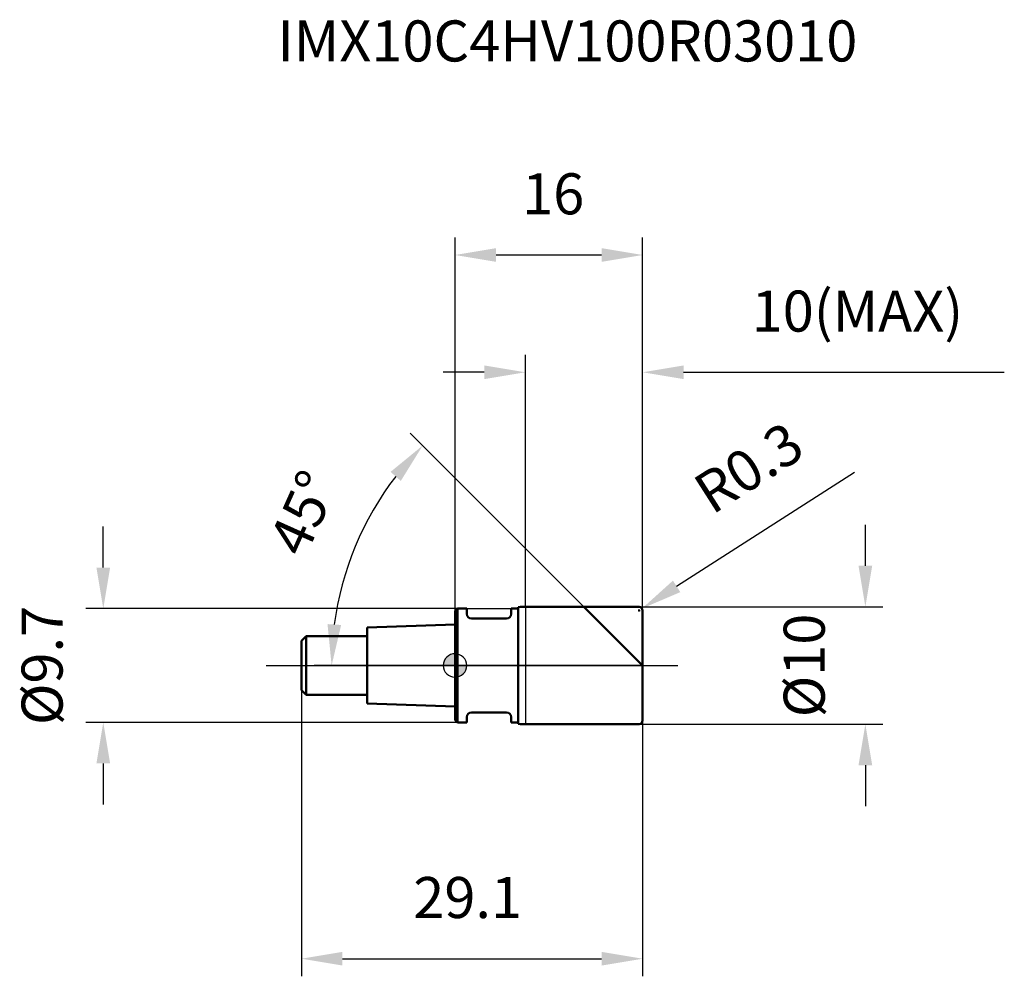
# Model space of a CAD drawing. Units: millimetres. Extents: x -37.1 to 46.9, y -26.5 to 55.1.
import ezdxf

# ---------------------------------------------------------------- set-up
doc = ezdxf.new("R2010")
doc.units = ezdxf.units.MM
doc.linetypes.add('CENTER2', pattern=[28.575, 19.05, -3.175, 3.175, -3.175])
for name, color, linetype, lineweight in [('1', 4, 'Continuous', 50), ('2', 7, 'Continuous', 25), ('4', 2, 'CENTER2', 25), ('cut', 1, 'Continuous', 25), ('nocut', 7, 'Continuous', 25), ('sk1', 4, 'Continuous', 50), ('sk2', 7, 'Continuous', 25), ('sk4', 2, 'CENTER2', 25), ('sk6', 5, 'Continuous', 35)]:
    doc.layers.add(name, color=color, linetype=linetype, lineweight=lineweight)
doc.layers.add('7', color=5, linetype='Continuous')
doc.styles.add('simplex', font='txt.shx', dxfattribs={"height": 3.5})
doc.styles.get("Standard").update_dxf_attribs({"font": 'txt.shx', "bigfont": '@extfont2.shx'})
doc.dimstyles.new('\\M+18352\\M+18373\\M+1815B - ISO-25', dxfattribs={"dimscale": 0, "dimtxt": 3.5, "dimasz": 3.5, "dimexe": 1.5, "dimexo": 0, "dimgap": 2.3, "dimtad": 1, "dimdsep": 46, "dimtxsty": 'simplex', "dimcen": 0.09, "dimclrd": 256, "dimclre": 256, "dimclrt": 256, "dimadec": 0, "dimazin": 0, "dimtfac": 1, "dimtofl": 0, "dimtmove": 0, "dimatfit": 3, "dimfxl": 1, "dimtolj": 1, "dimlwd": -1, "dimlwe": -1, "dimarcsym": 0})
doc.dimstyles.new('コピー - ISO-25', dxfattribs={"dimscale": 0, "dimtxt": 3.5, "dimasz": 3.5, "dimexe": 1.5, "dimexo": 0, "dimgap": 2.3, "dimtad": 1, "dimdsep": 46, "dimtxsty": 'simplex', "dimcen": 0.09, "dimclrd": 256, "dimclre": 256, "dimclrt": 256, "dimadec": 0, "dimazin": 0, "dimtfac": 1, "dimtofl": 0, "dimtmove": 0, "dimatfit": 3, "dimfxl": 1, "dimtolj": 1, "dimlwd": -1, "dimlwe": -1, "dimarcsym": 0})

# ---------------------------------------------------------------- blocks, each defined once
blk = doc.blocks.new('zero block')
h = blk.add_hatch(color=7)
h.paths.add_polyline_path([(0, 1, 0.414214), (-1, 0), (0, 0)])
h.paths.add_polyline_path([(1, 0), (0, 0), (0, -1, 0.414214)])
at = {"color": 7, "ltscale": 0.2}
for p, q in [((0, -1), (0, 1)), ((-1, 0), (1, 0))]:
    blk.add_line(p, q, dxfattribs=at)
for start, end in [(90, 180), (0, 90), (180, 270), (270, 0)]:
    blk.add_arc((0, 0), 1, start, end, dxfattribs=at)
blk = doc.blocks.new('*D2344')
at = {"layer": '2'}
for p, q in [((35, 8.5), (35, 12)), ((15.7, 5), (36.5, 5)), ((15.7, -5), (36.5, -5)), ((35, -8.5), (35, -12))]:
    blk.add_line(p, q, dxfattribs=at)
for points in [[(34.417, 8.5), (35.583, 8.5), (35, 5)], [(35.583, -8.5), (34.417, -8.5), (35, -5)]]:
    blk.add_solid(points, dxfattribs=at)
at = {"layer": 'Defpoints', "color": 0}
for p in [(15.7, 5), (35, 5), (15.7, -5)]:
    blk.add_point(p, dxfattribs=at)
at = {"layer": '2', "insert": (28.033, 0), "char_height": 3.5, "attachment_point": 2, "rotation": 90, "line_spacing_factor": 0.9, "style": 'simplex'}
blk.add_mtext('\\A1;%%c10', dxfattribs=at)
blk = doc.blocks.new('*D2455')
at = {"layer": '2'}
for p, q in [((34.082, 16.451), (18.902, 6.747)), ((15.61, 4.7), (15.79, 4.7)), ((15.7, 4.61), (15.7, 4.79))]:
    blk.add_line(p, q, dxfattribs=at)
blk.add_solid([(18.587, 7.238), (19.216, 6.255), (15.953, 4.862)], dxfattribs=at)
at = {"layer": 'Defpoints', "color": 0}
for p in [(15.7, 4.7), (15.953, 4.862)]:
    blk.add_point(p, dxfattribs=at)
at = {"layer": '2', "insert": (20.036, 15.741), "char_height": 3.5, "attachment_point": 1, "rotation": 32.58992, "line_spacing_factor": 0.9, "style": 'simplex'}
blk.add_mtext('\\A1;R0.3', dxfattribs=at)
blk = doc.blocks.new('*D2566')
at = {"layer": '2'}
for p, q in [((11, 5), (-3.816, 19.816)), ((16, 0), (-12.024, 0))]:
    blk.add_line(p, q, dxfattribs=at)
blk.add_arc((16, 0), 26.524, 142.566, 172.434, dxfattribs=at)
for points in [[(-4.623, 15.738), (-5.5, 16.507), (-2.755, 18.755)], [(-10.875, 3.531), (-9.711, 3.454), (-10.524, 0)]]:
    blk.add_solid(points, dxfattribs=at)
at = {"layer": 'Defpoints', "color": 0}
for p in [(-9.62, 6.865), (11, 5), (11.174, 4.826), (16, 0), (16.246, 0)]:
    blk.add_point(p, dxfattribs=at)
at = {"layer": '2', "insert": (-14.552, 13.72), "char_height": 3.5, "attachment_point": 2, "rotation": 65.8166, "line_spacing_factor": 0.9, "style": 'simplex'}
blk.add_mtext('\\A1;45%%d', dxfattribs=at)
blk = doc.blocks.new('*D2677')
at = {"layer": '2'}
for p, q in [((6, 5), (6, 26.5)), ((16, 4.7), (16, 26.5)), ((2.5, 25), (-1, 25)), ((19.5, 25), (46.85, 25))]:
    blk.add_line(p, q, dxfattribs=at)
for points in [[(2.5, 24.417), (2.5, 25.583), (6, 25)], [(19.5, 25.583), (19.5, 24.417), (16, 25)]]:
    blk.add_solid(points, dxfattribs=at)
at = {"layer": 'Defpoints', "color": 0}
for p in [(16, 25), (6, 5), (16, 4.7)]:
    blk.add_point(p, dxfattribs=at)
at = {"layer": '2', "insert": (25.3, 31.967), "char_height": 3.5, "attachment_point": 1, "line_spacing_factor": 0.9, "style": 'simplex'}
blk.add_mtext('\\A1;10(MAX)', dxfattribs=at)
blk = doc.blocks.new('*D2788')
at = {"layer": 'Defpoints', "color": 0}
for p in [(0.2, 4.85), (-30, -4.85), (0.2, -4.85)]:
    blk.add_point(p, dxfattribs=at)
at = {"layer": 'sk2'}
for p, q in [((-30, 8.35), (-30, 11.85)), ((0.2, 4.85), (-31.5, 4.85)), ((0.2, -4.85), (-31.5, -4.85)), ((-30, -8.35), (-30, -11.85))]:
    blk.add_line(p, q, dxfattribs=at)
for points in [[(-30.583, 8.35), (-29.417, 8.35), (-30, 4.85)], [(-29.417, -8.35), (-30.583, -8.35), (-30, -4.85)]]:
    blk.add_solid(points, dxfattribs=at)
at = {"layer": 'sk2', "insert": (-36.967, 0), "char_height": 3.5, "attachment_point": 2, "rotation": 90, "line_spacing_factor": 0.9, "style": 'simplex'}
blk.add_mtext('\\A1;%%c9.7', dxfattribs=at)
blk = doc.blocks.new('*D2899')
at = {"layer": 'Defpoints', "color": 0}
for p in [(-13.1, -2.1), (16, -4.7), (16, -25)]:
    blk.add_point(p, dxfattribs=at)
at = {"layer": 'sk2'}
for p, q in [((-13.1, -2.1), (-13.1, -26.5)), ((16, -4.7), (16, -26.5)), ((-9.6, -25), (12.5, -25))]:
    blk.add_line(p, q, dxfattribs=at)
for points in [[(-9.6, -24.417), (-9.6, -25.583), (-13.1, -25)], [(12.5, -25.583), (12.5, -24.417), (16, -25)]]:
    blk.add_solid(points, dxfattribs=at)
at = {"layer": 'sk2', "insert": (1.078, -18.033), "char_height": 3.5, "attachment_point": 2, "line_spacing_factor": 0.9, "style": 'simplex'}
blk.add_mtext('\\A1;29.1', dxfattribs=at)
blk = doc.blocks.new('*D291010')
at = {"layer": '2'}
for p, q in [((0, 0), (0, 36.5)), ((16, 4.7), (16, 36.5)), ((3.5, 35), (12.5, 35))]:
    blk.add_line(p, q, dxfattribs=at)
for points in [[(3.5, 35.583), (3.5, 34.417), (0, 35)], [(12.5, 34.417), (12.5, 35.583), (16, 35)]]:
    blk.add_solid(points, dxfattribs=at)
at = {"layer": 'Defpoints', "color": 0}
for p in [(16, 35), (16, 4.7), (0, 0)]:
    blk.add_point(p, dxfattribs=at)
at = {"layer": '2', "insert": (8.372, 41.967), "char_height": 3.5, "attachment_point": 2, "line_spacing_factor": 0.9, "style": 'simplex'}
blk.add_mtext('\\A1;16', dxfattribs=at)

msp = doc.modelspace()

# ---------------------------------------------------------------- linework, layer by layer
at = {"layer": '1'}
for p, q in [((0.2, 4.85), (0, 4.65)), ((0, 4.65), (0, -4.65)), ((0.2, 4.85), (0.2, -4.85)), ((0.2, 4.85), (1, 4.85)), ((1, 4.85), (1, 4.4)), ((4.8, 4.85), (4.8, 4.4)), ((4.8, 4.85), (5.4, 4.85)), ((5.4, 4.982), (5.4, -4.982)), ((6, 5), (15.7, 5)), ((16, 0), (11, 5)), ((16, 4.7), (16, -4.7)), ((4.4, 4), (1.4, 4)), ((4.4, -4), (1.4, -4)), ((0, -4.65), (0.2, -4.85)), ((1, -4.85), (0.2, -4.85)), ((1, -4.4), (1, -4.85)), ((4.8, -4.4), (4.8, -4.85)), ((5.4, -4.85), (4.8, -4.85)), ((15.7, -5), (6, -5))]:
    msp.add_line(p, q, dxfattribs=at)
for centre, radius, start, end in [((1.4, 4.4), 0.4, 180, 270), ((4.4, 4.4), 0.4, 270, 0), ((6, -5.134), 10.134, 90, 93.39422), ((15.7, 4.7), 0.3, 0, 90), ((1.4, -4.4), 0.4, 90, 180), ((4.4, -4.4), 0.4, 0, 90), ((6, 5.134), 10.134, 266.60578, 270), ((15.7, -4.7), 0.3, 270, 0)]:
    msp.add_arc(centre, radius, start, end, dxfattribs=at)
at = {"layer": '4'}
msp.add_line((0, 0), (19, 0), dxfattribs=at)
at = {"layer": '7'}
for p, q in [((6, 5), (6, -5)), ((6, 5), (15.7, 5)), ((16, 4.7), (16, -4.7)), ((15.7, -5), (6, -5))]:
    msp.add_line(p, q, dxfattribs=at)
for centre, start, end in [((15.7, 4.7), 0, 90), ((15.7, -4.7), 270, 0)]:
    msp.add_arc(centre, 0.3, start, end, dxfattribs=at)
at = {"layer": 'cut'}
for p, q in [((6, 5), (6, 0)), ((6, 5), (15.7, 5)), ((16, 4.7), (16, 0)), ((6, 0), (16, 0))]:
    msp.add_line(p, q, dxfattribs=at)
msp.add_arc((15.7, 4.7), 0.3, 0, 90, dxfattribs=at)
at = {"layer": 'nocut'}
for p, q in [((0.2, 4.85), (0, 4.65)), ((0, 4.65), (0, 0)), ((0.2, 4.85), (5.4, 4.85)), ((5.4, 4.982), (5.4, 4.85)), ((6, 5), (6, 0)), ((6, 0), (0, 0))]:
    msp.add_line(p, q, dxfattribs=at)
msp.add_arc((6, -5.134), 10.134, 90, 93.39422, dxfattribs=at)
at = {"layer": 'sk1'}
for p, q in [((0, 3.5), (-7.5, 3.25)), ((-7.5, 3.25), (-7.5, -3.25)), ((-13.1, 2.1), (-12.7, 2.5)), ((-13.1, 2.1), (-13.1, -2.1)), ((-12.7, 2.5), (-12.7, -2.5)), ((-7.5, 2.5), (-12.7, 2.5)), ((-13.1, -2.1), (-12.7, -2.5)), ((-12.7, -2.5), (-7.5, -2.5)), ((-7.5, -3.25), (0, -3.5))]:
    msp.add_line(p, q, dxfattribs=at)
at = {"layer": 'sk4'}
msp.add_line((-16.1, 0), (0, 0), dxfattribs=at)

# ---------------------------------------------------------------- block references
at = {"rotation": 180}
msp.add_blockref('zero block', (0, 0), dxfattribs=at)

# ---------------------------------------------------------------- texts
at = {"layer": 'sk6', "insert": (-15.148, 55), "char_height": 3.5, "width": 53.55, "attachment_point": 1, "line_spacing_factor": 0.9}
msp.add_mtext('IMX10C4HV100R03010', dxfattribs=at)

# ---------------------------------------------------------------- dimensions: what is measured, and where the dimension line sits
at = {"layer": '2'}
dim = msp.add_linear_dim(base=(16, 35), p1=(0, 0), p2=(16, 4.7), dimstyle='コピー - ISO-25', override={"dimscale": 1, "dimdec": 1}, dxfattribs=at)
dim.commit()
dim.dimension.update_dxf_attribs({"geometry": '*D291010', "text_midpoint": (8.372, 35), "dimtype": 160})
dim = msp.add_linear_dim(base=(16, 25), p1=(6, 5), p2=(16, 4.7), text='<>(MAX)', dimstyle='コピー - ISO-25', override={"dimscale": 1, "dimdec": 1}, dxfattribs=at)
dim.commit()
dim.dimension.update_dxf_attribs({"geometry": '*D2677', "text_midpoint": (34.925, 25), "dimtype": 160})
dim = msp.add_radius_dim(center=(15.7, 4.7), mpoint=(15.953, 4.862), dimstyle='コピー - ISO-25', override={"dimscale": 1, "dimgap": 2.3, "dimtad": 1, "dimtih": 0, "dimtoh": 0, "dimdec": 1, "dimlfac": 1, "dimpost": '', "dimcen": 0.09, "dimse1": 0, "dimse2": 0, "dimsd1": 0, "dimsd2": 0, "dimtix": 0, "dimtofl": 0, "dimatfit": 3}, dxfattribs=at)
dim.commit()
dim.dimension.update_dxf_attribs({"geometry": '*D2455', "text_midpoint": (24.393, 13.373), "dimtype": 164})
dim = msp.add_angular_dim_2l(base=(-9.62, 6.865), line1=((11.174, 4.826), (11, 5)), line2=((16.246, 0), (16, 0)), dimstyle='コピー - ISO-25', override={"dimscale": 1, "dimdec": 1}, dxfattribs=at)
dim.commit()
dim.dimension.update_dxf_attribs({"geometry": '*D2566', "text_midpoint": (-8.196, 10.866), "dimtype": 162})
dim = msp.add_linear_dim(base=(35, 5), p1=(15.7, -5), p2=(15.7, 5), angle=90, text='%%c<>', dimstyle='コピー - ISO-25', override={"dimscale": 1, "dimdec": 1}, dxfattribs=at)
dim.commit()
dim.dimension.update_dxf_attribs({"geometry": '*D2344', "text_midpoint": (35, 0), "dimtype": 160})
at = {"layer": 'sk2'}
dim = msp.add_linear_dim(base=(-30, -4.85), p1=(0.2, 4.85), p2=(0.2, -4.85), angle=270, text='%%c<>', dimstyle='\\M+18352\\M+18373\\M+1815B - ISO-25', override={"dimscale": 1, "dimdec": 1, "dimpost": '<>'}, dxfattribs=at)
dim.commit()
dim.dimension.update_dxf_attribs({"geometry": '*D2788', "text_midpoint": (-30, 0), "dimtype": 160})
dim = msp.add_linear_dim(base=(16, -25), p1=(-13.1, -2.1), p2=(16, -4.7), dimstyle='\\M+18352\\M+18373\\M+1815B - ISO-25', override={"dimscale": 1, "dimdec": 1, "dimpost": '<>'}, dxfattribs=at)
dim.commit()
dim.dimension.update_dxf_attribs({"geometry": '*D2899', "text_midpoint": (1.078, -25), "dimtype": 160})

doc.saveas('drawing.dxf')
